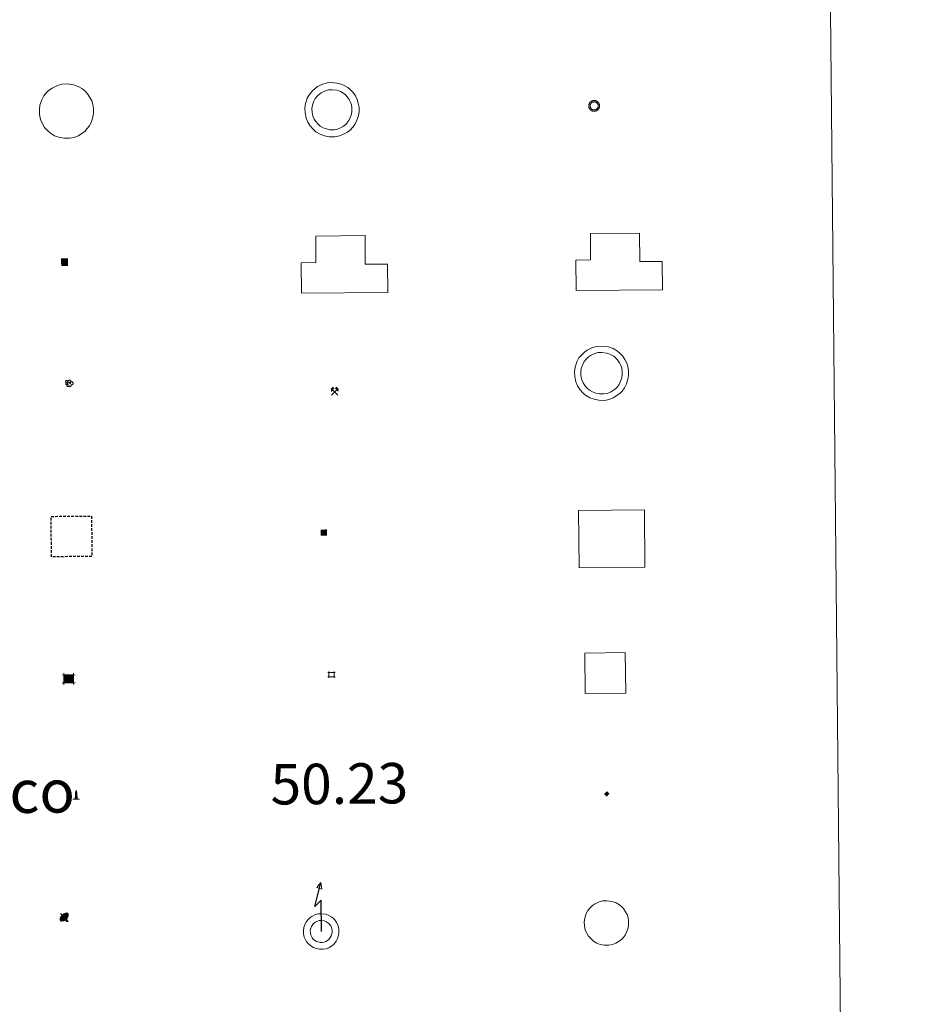
# Model space of a CAD drawing. Units: metres. Extents: x 565884 to 570367, y 4702903 to 4705917.
# Drawn here: x 566497 to 566663, y 4704276 to 4704458 of the extents above; entities that cross this region are included whole.
import ezdxf
from ezdxf.enums import TextEntityAlignment as Align

# ---------------------------------------------------------------- set-up
doc = ezdxf.new("R2010")
doc.units = ezdxf.units.M
doc.header["$MEASUREMENT"] = 0
doc.linetypes.add('TRAZOS', pattern=[0.75, 0.5, -0.25])
for name, color, linetype, lineweight in [('Carátula', 7, 'Continuous', 5), ('Level 15', 1, 'Continuous', 0), ('Level 19', 252, 'Continuous', 0), ('Level 29', 7, 'Continuous', 0), ('Level 31', 19, 'Continuous', 0), ('Level 33', 5, 'Continuous', 0), ('Level 36', 19, 'Continuous', 40), ('Level 63', 7, 'Continuous', 0)]:
    doc.layers.add(name, color=color, linetype=linetype, lineweight=lineweight)
doc.styles.add('Arial', font='ARIAL.TTF', dxfattribs={"height": 0.2})
doc.styles.add('Style-font002', font='font002.shx')

# ---------------------------------------------------------------- blocks, each defined once
blk = doc.blocks.new('5CASET')
at = {"layer": 'Carátula', "linetype": 'Continuous', "lineweight": 5}
blk.add_hatch(color=232, dxfattribs=at).paths.add_polyline_path([(4.48, -3.69), (-4.48, -3.69), (-4.48, 3.7), (4.48, 3.7)])
at = {"layer": 'Carátula', "color": 1, "linetype": 'Continuous', "lineweight": 5}
for p, q in [((6.11, 3.7), (-6.11, 3.7)), ((6.11, 3.7), (-6.11, 3.7)), ((-4.48, 5.32), (-4.47, -5.33)), ((-4.48, 5.32), (-4.47, -5.33)), ((4.48, -5.33), (4.47, 5.32)), ((4.48, -5.33), (4.47, 5.32)), ((-6.11, -3.68), (6.11, -3.68)), ((-6.11, -3.68), (6.11, -3.68))]:
    blk.add_line(p, q, dxfattribs=at)
blk.add_3dface([(-4.48, -3.69), (4.48, -3.69), (4.48, 3.7), (-4.48, 3.7)], dxfattribs=at)
blk = doc.blocks.new('5CHAMI')
at = {"layer": 'Carátula', "color": 1, "linetype": 'Continuous', "lineweight": 5}
for p, q in [((4.5, 2.7), (-4.7, 2.7)), ((4.5, 2.7), (-4.7, 2.7)), ((-3.4, 3.9), (-3.4, -4.1)), ((-3.4, 3.9), (-3.4, -4.1)), ((3.3, -4.1), (3.3, 3.9)), ((3.3, -4.1), (3.3, 3.9)), ((-4.7, -2.8), (4.5, -2.9)), ((-4.7, -2.8), (4.5, -2.9))]:
    blk.add_line(p, q, dxfattribs=at)
blk = doc.blocks.new('5EDIFI')
at = {"layer": 'Carátula', "linetype": 'Continuous', "lineweight": 25}
blk.add_hatch(color=1, dxfattribs=at).paths.add_polyline_path([(-3.8, -3.8), (-3.8, 3.7), (3.8, 3.7), (3.8, -3.8)])
blk = doc.blocks.new('5PARAB')
at = {"layer": 'Carátula', "linetype": 'Continuous', "lineweight": 5}
h = blk.add_hatch(color=43, dxfattribs=at)
edge = h.paths.add_edge_path()
edge.add_ellipse((0.3, 0.2), major_axis=(4.58, 4.58), ratio=0.5, start_angle=240, end_angle=269.9993)
edge.add_ellipse((0.3, 0.2), major_axis=(4.58, 4.58), ratio=0.5, start_angle=269.9993, end_angle=359.9987)
edge.add_ellipse((0.3, 0.2), major_axis=(4.58, 4.58), ratio=0.5, start_angle=0, end_angle=87.2989)
edge.add_line((-1.8, 2.7), (0.5, 0.4))
edge.add_line((0.5, 0.4), (0, 0))
edge.add_line((0, 0), (-2.3, 2.3))
edge.add_line((-2.3, 2.3), (-2.3, 2.3))
edge.add_ellipse((0.3, 0.2), major_axis=(4.58, 4.58), ratio=0.5, start_angle=92.9733, end_angle=180)
edge.add_ellipse((0.3, 0.2), major_axis=(4.58, 4.58), ratio=0.5, start_angle=180, end_angle=240)
h = blk.add_hatch(color=170, dxfattribs=at)
edge = h.paths.add_edge_path()
edge.add_ellipse((0.3, 0.2), major_axis=(4.58, 4.58), ratio=0.7, start_angle=269.9995, end_angle=359.999)
edge.add_ellipse((0.3, 0.2), major_axis=(4.58, 4.58), ratio=0.5, start_angle=180, end_angle=359.9986, ccw=False)
edge.add_ellipse((0.3, 0.2), major_axis=(4.58, 4.58), ratio=0.7, start_angle=180.0194, end_angle=269.9995)
at = {"layer": 'Carátula', "color": 170, "linetype": 'Continuous', "lineweight": 5}
for p, q in [((0.2, 0.2), (-4.3, 4.7)), ((0, 0), (-2.3, 2.3)), ((-1.8, 2.7), (0.5, 0.4)), ((0.5, 0.4), (0, 0)), ((3, -4.2), (3, -5.4)), ((3, -5.4), (5.3, -5.4)), ((5.3, -5.4), (4.2, -3.1))]:
    blk.add_line(p, q, dxfattribs=at)
at = {"layer": 'Carátula', "color": 1, "linetype": 'Continuous', "lineweight": 5}
blk.add_line((0, 0), (0.5, 0.4), dxfattribs=at)
at = {"layer": 'Carátula', "color": 170, "linetype": 'Continuous', "lineweight": 5}
for start_param, end_param in [(1.62269, 3.141593), (0, 1.523654), (4.712377, 6.283162), (3.141593, 4.18879), (4.18879, 4.712377)]:
    blk.add_ellipse((0.3, 0.2, 0), major_axis=(4.58, 4.58), ratio=0.5, start_param=start_param, end_param=end_param, dxfattribs=at)
at = {"layer": 'Carátula', "color": 170, "linetype": 'Continuous', "lineweight": 5, "extrusion": (0, 0, -1)}
for start_param, end_param in [(1.570805, 1.740266), (1.512222, 1.570805)]:
    blk.add_ellipse((0.3, 0.2, 0), major_axis=(5.01, 5.01), ratio=0.725704, start_param=start_param, end_param=end_param, dxfattribs=at)
blk = doc.blocks.new('5ARBOL')
at = {"layer": 'Carátula', "color": 92, "linetype": 'Continuous', "lineweight": 5, "flags": 128}
blk.add_lwpolyline([(-2.7, 0.2), (-3.2, 0.4), (-3.7, 0.8), (-3.9, 1.4), (-4, 2), (-3.9, 2.5), (-3.7, 2.9), (-3.2, 3.2), (-2.9, 3.4), (-2.5, 3.4), (-2.3, 3.5), (-1.8, 3.4), (-1.5, 3.3), (-1.4, 3.2), (-1.2, 2.9), (-1, 2.5), (-0.8, 2.2), (-0.7, 2.2), (-0.7, 2.7), (-0.4, 3.1), (-0.1, 3.4), (0.4, 3.6), (0.7, 3.7), (1.3, 3.7), (1.8, 3.5), (2.3, 3), (2.5, 2.4), (2.5, 1.9), (2.3, 1.5), (2, 0.9), (2.7, 1.5), (3.3, 1.6), (4, 1.6), (4.5, 1.3), (5, 0.8), (5.2, 0.3), (5.3, -0.1), (5.3, -0.4), (5.2, -0.8), (5, -1.4), (4.3, -1.9), (3.8, -2.1), (3.3, -2.1), (2.9, -2.1), (2.3, -1.7), (2.7, -2.1), (2.9, -2.5), (2.9, -3.1), (2.8, -3.5), (2.3, -4.1), (1.8, -4.3), (1.1, -4.3), (0.7, -4.2), (0.3, -3.8), (0.2, -3.5), (0, -2.9), (0, -2.8), (-0.1, -3.3), (-0.2, -3.6), (-0.3, -4), (-0.7, -4.2), (-1, -4.3), (-1.2, -4.3), (-1.7, -4.2), (-2, -4.1), (-2.3, -3.7), (-2.5, -3.3), (-2.6, -3.1), (-2.5, -2.6), (-2.2, -2.3), (-1.9, -2), (-1.9, -1.9), (-2.7, -2.1), (-3.1, -1.9), (-3.3, -1.5), (-3.6, -1.2), (-3.6, -0.8), (-3.4, -0.3), (-3.2, 0)], close=True, dxfattribs=at)
for points in [[(-1.9, 0.5), (-2.1, 0.6), (-2.1, 0.7), (-2.1, 0.9), (-2.1, 1.1), (-2, 1.3), (-2, 1.4), (-1.9, 1.4), (-1.8, 1.5), (-1.5, 1.5), (-1.4, 1.5), (-1.2, 1.4), (-1.1, 1.4), (-1, 1.2), (-0.9, 1.1), (-0.9, 0.9), (-0.9, 0.9), (-0.9, 0.9)], [(0.3, 0.5), (0.5, 0.9), (0.8, 1.1), (1.2, 1.1), (1.4, 1), (1.6, 0.9), (1.7, 0.8), (1.8, 0.5), (1.9, 0.4), (1.9, -0.1), (1.9, -0.3), (1.7, -0.5), (1.6, -0.6), (1.4, -0.6), (1.2, -0.7), (1.1, -0.7), (0.9, -0.7), (0.9, -0.7)], [(-1.7, -1), (-1.8, -0.9), (-1.8, -0.7), (-1.7, -0.5), (-1.5, -0.4), (-1.5, -0.4), (-1.4, -0.3)], [(-1.7, -1), (-1.7, -1.2), (-1.5, -1.4), (-1.2, -1.5), (-1.1, -1.5), (-0.9, -1.5), (-0.7, -1.5), (-0.5, -1.4), (-0.5, -1.3), (-0.4, -1.1), (-0.4, -1), (-0.4, -0.9), (-0.4, -0.8)]]:
    blk.add_lwpolyline(points, dxfattribs=at)
blk = doc.blocks.new('5MINA')
at = {"layer": 'Carátula', "linetype": 'Continuous', "lineweight": 5}
for points in [[(-6.8, 0), (-7.2, 5.8), (-3.5, 9.7), (-0.3, 6.4), (-6.6, 0)], [(6.8, 0), (6.7, 0.1), (0.3, 6.4), (3.5, 9.5), (7.3, 5.7)]]:
    blk.add_hatch(color=170, dxfattribs=at).paths.add_polyline_path(points)
at = {"layer": 'Carátula', "color": 9, "linetype": 'Continuous', "lineweight": 5}
for p, q in [((-5.9, -6.2), (3.5, 3.2)), ((-3.5, 3.2), (5.9, -6.3))]:
    blk.add_line(p, q, dxfattribs=at)
at = {"layer": 'Carátula', "color": 170, "linetype": 'Continuous', "lineweight": 5}
blk.add_point((1.2, -1.5), dxfattribs=at)
blk = doc.blocks.new('5MONUM')
at = {"layer": 'Carátula', "linetype": 'Continuous', "lineweight": 5, "extrusion": (0, 0, -1)}
blk.add_hatch(color=252, dxfattribs=at).paths.add_polyline_path([(6.4, -8.5), (-6.5, -8.5), (-6.5, -6.6), (-2.9, -6.6), (-1.7, 8), (0, 9.7), (1.6, 8), (2.7, -6.6), (6.4, -6.6)])
blk = doc.blocks.new('5RABAS')
at = {"layer": 'Carátula', "color": 142, "linetype": 'Continuous', "lineweight": 5, "flags": 128}
for points in [[(-0.01, -5.36), (0.25, -5.34), (0.51, -5.32), (0.77, -5.3), (1.03, -5.24), (1.28, -5.18), (1.54, -5.12), (1.77, -5.02), (2.02, -4.92), (2.26, -4.82), (2.49, -4.68), (2.7, -4.54), (2.93, -4.4), (3.14, -4.24), (3.33, -4.08), (3.53, -3.91), (3.7, -3.7), (3.88, -3.5), (4.04, -3.3), (4.18, -3.08), (4.32, -2.86), (4.45, -2.63), (4.56, -2.38), (4.66, -2.14), (4.75, -1.9), (4.82, -1.64), (4.88, -1.4), (4.93, -1.14), (4.95, -0.89), (4.98, -0.63), (4.98, -0.36), (4.98, -0.11), (4.95, 0.15), (4.93, 0.42), (4.88, 0.68), (4.82, 0.94), (4.75, 1.2), (4.66, 1.44), (4.56, 1.68), (4.45, 1.92), (4.32, 2.14), (4.18, 2.36), (4.04, 2.57), (3.88, 2.8), (3.7, 3), (3.53, 3.18), (3.33, 3.36), (3.14, 3.53), (2.93, 3.7), (2.7, 3.84), (2.49, 3.98), (2.26, 4.1), (2.02, 4.22), (1.77, 4.32), (1.53, 4.4), (1.28, 4.48), (1.03, 4.54), (0.77, 4.57), (0.51, 4.62), (0.25, 4.64), (-0.01, 4.64), (-0.27, 4.64), (-0.53, 4.62), (-0.79, 4.58), (-1.05, 4.54), (-1.31, 4.48), (-1.57, 4.39), (-1.8, 4.32), (-2.04, 4.21), (-2.28, 4.1), (-2.52, 3.97), (-2.73, 3.84), (-2.95, 3.7), (-3.17, 3.54), (-3.36, 3.36), (-3.55, 3.18), (-3.74, 3), (-3.9, 2.8), (-4.07, 2.58), (-4.2, 2.36), (-4.35, 2.14), (-4.47, 1.92), (-4.59, 1.68), (-4.68, 1.44), (-4.78, 1.2), (-4.84, 0.94), (-4.91, 0.67), (-4.95, 0.42), (-4.99, 0.16), (-5, -0.1), (-5.01, -0.36), (-5, -0.62), (-4.98, -0.88), (-4.96, -1.14), (-4.9, -1.41), (-4.85, -1.64), (-4.77, -1.9), (-4.69, -2.14), (-4.58, -2.38), (-4.48, -2.63), (-4.34, -2.86)], [(-0.02, -4.1), (0.18, -4.1), (0.37, -4.08), (0.57, -4.06), (0.76, -4.02), (0.96, -3.98), (1.15, -3.93), (1.33, -3.86), (1.52, -3.78), (1.69, -3.7), (1.86, -3.6), (2.03, -3.5), (2.19, -3.38), (2.35, -3.26), (2.49, -3.14), (2.64, -3), (2.78, -2.86), (2.89, -2.72), (3.02, -2.56), (3.14, -2.4), (3.23, -2.24), (3.33, -2.06), (3.42, -1.88), (3.48, -1.7), (3.56, -1.53), (3.6, -1.32), (3.66, -1.14), (3.69, -0.94), (3.72, -0.74), (3.73, -0.56), (3.73, -0.36), (3.73, -0.16), (3.72, 0.04), (3.69, 0.24), (3.66, 0.42), (3.6, 0.62), (3.56, 0.79), (3.49, 0.98), (3.42, 1.18), (3.33, 1.34), (3.23, 1.52), (3.14, 1.68), (3.02, 1.84), (2.89, 2), (2.78, 2.16), (2.64, 2.29), (2.49, 2.44), (2.34, 2.56), (2.19, 2.67), (2.03, 2.8), (1.86, 2.9), (1.68, 2.97), (1.52, 3.08), (1.33, 3.14), (1.15, 3.22), (0.96, 3.26), (0.77, 3.31), (0.58, 3.34), (0.37, 3.38), (0.19, 3.38), (-0.02, 3.4), (-0.21, 3.38), (-0.4, 3.38), (-0.6, 3.34), (-0.79, 3.32), (-0.98, 3.26), (-1.17, 3.22), (-1.35, 3.14), (-1.54, 3.08), (-1.72, 2.98), (-1.89, 2.9), (-2.05, 2.79), (-2.21, 2.68), (-2.38, 2.56), (-2.52, 2.43), (-2.66, 2.3), (-2.8, 2.16), (-2.92, 2), (-3.04, 1.84), (-3.17, 1.68), (-3.26, 1.52), (-3.35, 1.34), (-3.45, 1.18), (-3.51, 0.97), (-3.58, 0.8), (-3.64, 0.62), (-3.68, 0.42), (-3.72, 0.24), (-3.74, 0.04), (-3.75, -0.16), (-3.76, -0.36), (-3.75, -0.56), (-3.75, -0.74), (-3.71, -0.94), (-3.69, -1.14), (-3.63, -1.32), (-3.58, -1.52), (-3.52, -1.71), (-3.44, -1.88), (-3.35, -2.06), (-3.26, -2.24)], [(-4.34, -2.86), (-4.21, -3.08), (-4.06, -3.3), (-3.91, -3.5), (-3.73, -3.7), (-3.55, -3.91), (-3.37, -4.08), (-3.16, -4.24), (-2.95, -4.4), (-2.74, -4.54), (-2.51, -4.68), (-2.28, -4.82), (-2.04, -4.92), (-1.81, -5.02), (-1.56, -5.12), (-1.3, -5.18), (-1.05, -5.24), (-0.79, -5.3), (-0.53, -5.32), (-0.27, -5.35), (-0.01, -5.36)], [(-3.26, -2.24), (-3.16, -2.4), (-3.05, -2.57), (-2.92, -2.72), (-2.8, -2.86), (-2.66, -3), (-2.53, -3.14), (-2.37, -3.26), (-2.21, -3.38), (-2.05, -3.5), (-1.9, -3.6), (-1.71, -3.7), (-1.54, -3.78), (-1.35, -3.86), (-1.17, -3.93), (-0.98, -3.98), (-0.8, -4.02), (-0.61, -4.06), (-0.41, -4.08), (-0.22, -4.1), (-0.02, -4.1)]]:
    blk.add_lwpolyline(points, dxfattribs=at)
blk = doc.blocks.new('5ESTAC')
at = {"layer": 'Carátula', "linetype": 'Continuous', "lineweight": 5, "extrusion": (0, 0, -1)}
for color, points in [(141, [(-5.8, -6.3), (-5.8, 6), (5.4, 6), (5.4, -6.3)]), (254, [(-4.8, -5), (-4.8, -4.6), (4, -4.6), (4, -5)])]:
    blk.add_hatch(color=color, dxfattribs=at).paths.add_polyline_path(points)
at = {"layer": 'Carátula', "color": 254, "linetype": 'Continuous', "lineweight": 5, "style": 'Style-font002'}
blk.add_text('P', height=8.9, rotation=359.9991, dxfattribs=at).set_placement((-0.3, 0.6), align=Align.MIDDLE_CENTER)
blk = doc.blocks.new('5STFER')
at = {"layer": 'Carátula', "linetype": 'Continuous', "lineweight": 5}
blk.add_hatch(color=250, dxfattribs=at).paths.add_polyline_path([(0, -4.7), (-4.6, 0), (0, 4.6), (4.6, 0)])
at = {"layer": 'Carátula', "color": 250, "linetype": 'Continuous', "lineweight": 5}
blk.add_line((0, -4.7), (-4.6, 0), dxfattribs=at)

msp = doc.modelspace()

# ---------------------------------------------------------------- linework, layer by layer
at = {"layer": 'Level 63', "linetype": 'Continuous', "lineweight": 0}
msp.add_lwpolyline([(566200.21, 4704638.09), (566646.12, 4704642.48), (566662.72, 4702955.5), (566216.81, 4702951.11), (566200.21, 4704638.09)], close=True, dxfattribs=at)
at = {"layer": 'Level 63', "color": 1, "linetype": 'Continuous', "lineweight": 0}
for points in [[(566502.49, 4704444.74), (566502.97, 4704445.17), (566503.44, 4704445.52), (566504.44, 4704446), (566505.23, 4704446.23), (566506.23, 4704446.28), (566507.39, 4704446.14), (566508.27, 4704445.8), (566509.06, 4704445.36), (566509.58, 4704444.92), (566509.99, 4704444.48), (566510.46, 4704443.8), (566510.8, 4704443.14), (566511, 4704442.48), (566511.14, 4704441.74), (566511.14, 4704440.89), (566511.02, 4704440.13), (566510.75, 4704439.3), (566510.37, 4704438.52), (566509.92, 4704437.94), (566509.58, 4704437.54), (566508.97, 4704437.09), (566508.28, 4704436.68), (566507.52, 4704436.37), (566506.66, 4704436.21), (566505.6, 4704436.22), (566504.71, 4704436.4), (566503.92, 4704436.69), (566503.15, 4704437.16), (566502.62, 4704437.63), (566502.06, 4704438.23), (566501.65, 4704438.91), (566501.32, 4704439.67), (566501.13, 4704440.64), (566501.09, 4704441.52), (566501.2, 4704442.37), (566501.53, 4704443.36), (566501.93, 4704444.08), (566502.49, 4704444.74)], [(566601.79, 4704396.11), (566602.27, 4704396.54), (566602.74, 4704396.89), (566603.74, 4704397.37), (566604.53, 4704397.6), (566605.54, 4704397.65), (566606.69, 4704397.51), (566607.57, 4704397.17), (566608.36, 4704396.73), (566608.88, 4704396.3), (566609.29, 4704395.85), (566609.76, 4704395.17), (566610.1, 4704394.51), (566610.3, 4704393.85), (566610.44, 4704393.11), (566610.44, 4704392.26), (566610.32, 4704391.5), (566610.05, 4704390.67), (566609.66, 4704389.89), (566609.22, 4704389.31), (566608.88, 4704388.91), (566608.27, 4704388.46), (566607.57, 4704388.05), (566606.81, 4704387.75), (566605.96, 4704387.58), (566604.9, 4704387.59), (566604.02, 4704387.78), (566603.22, 4704388.06), (566602.45, 4704388.53), (566601.92, 4704389), (566601.36, 4704389.6), (566600.95, 4704390.28), (566600.62, 4704391.04), (566600.43, 4704392.02), (566600.39, 4704392.89), (566600.5, 4704393.74), (566600.84, 4704394.73), (566601.23, 4704395.45), (566601.79, 4704396.11)], [(566602.64, 4704395.29), (566603.02, 4704395.63), (566603.35, 4704395.88), (566604.16, 4704396.26), (566604.73, 4704396.43), (566605.49, 4704396.47), (566606.4, 4704396.36), (566607.07, 4704396.1), (566607.69, 4704395.75), (566608.08, 4704395.43), (566608.37, 4704395.12), (566608.75, 4704394.56), (566609, 4704394.07), (566609.16, 4704393.57), (566609.26, 4704393), (566609.26, 4704392.35), (566609.17, 4704391.77), (566608.96, 4704391.12), (566608.66, 4704390.52), (566608.31, 4704390.05), (566608.07, 4704389.78), (566607.62, 4704389.44), (566607.05, 4704389.11), (566606.48, 4704388.88), (566605.85, 4704388.76), (566605.02, 4704388.77), (566604.34, 4704388.91), (566603.73, 4704389.13), (566603.16, 4704389.48), (566602.75, 4704389.85), (566602.31, 4704390.31), (566602, 4704390.83), (566601.75, 4704391.4), (566601.6, 4704392.16), (566601.57, 4704392.84), (566601.65, 4704393.48), (566601.92, 4704394.25), (566602.2, 4704394.78), (566602.64, 4704395.29)]]:
    msp.add_lwpolyline(points, close=True, dxfattribs=at)
at = {"layer": 'Level 63', "color": 19, "linetype": 'Continuous', "lineweight": 0}
for points in [[(566551.76, 4704445), (566552.24, 4704445.43), (566552.71, 4704445.79), (566553.71, 4704446.26), (566554.5, 4704446.49), (566555.5, 4704446.54), (566556.66, 4704446.4), (566557.54, 4704446.06), (566558.32, 4704445.62), (566558.85, 4704445.19), (566559.26, 4704444.74), (566559.73, 4704444.06), (566560.07, 4704443.4), (566560.27, 4704442.74), (566560.41, 4704442), (566560.41, 4704441.15), (566560.29, 4704440.39), (566560.02, 4704439.56), (566559.63, 4704438.78), (566559.19, 4704438.2), (566558.85, 4704437.8), (566558.24, 4704437.35), (566557.54, 4704436.94), (566556.78, 4704436.63), (566555.93, 4704436.47), (566554.87, 4704436.48), (566553.98, 4704436.66), (566553.19, 4704436.95), (566552.42, 4704437.42), (566551.89, 4704437.89), (566551.33, 4704438.49), (566550.92, 4704439.17), (566550.58, 4704439.93), (566550.4, 4704440.91), (566550.36, 4704441.78), (566550.47, 4704442.63), (566550.8, 4704443.62), (566551.2, 4704444.34), (566551.76, 4704445)], [(566552.71, 4704444.08), (566553.07, 4704444.41), (566553.39, 4704444.65), (566554.18, 4704445.02), (566554.72, 4704445.18), (566555.46, 4704445.22), (566556.33, 4704445.11), (566556.98, 4704444.86), (566557.58, 4704444.52), (566557.95, 4704444.22), (566558.23, 4704443.92), (566558.6, 4704443.38), (566558.84, 4704442.9), (566558.99, 4704442.43), (566559.09, 4704441.88), (566559.09, 4704441.25), (566559.01, 4704440.69), (566558.79, 4704440.06), (566558.51, 4704439.48), (566558.17, 4704439.03), (566557.95, 4704438.78), (566557.51, 4704438.45), (566556.96, 4704438.12), (566556.41, 4704437.91), (566555.81, 4704437.79), (566555.01, 4704437.79), (566554.35, 4704437.94), (566553.76, 4704438.15), (566553.21, 4704438.48), (566552.81, 4704438.84), (566552.39, 4704439.29), (566552.09, 4704439.78), (566551.85, 4704440.32), (566551.71, 4704441.06), (566551.68, 4704441.72), (566551.76, 4704442.33), (566552.01, 4704443.08), (566552.29, 4704443.59), (566552.71, 4704444.08)], [(566602.4, 4704333.2), (566602.32, 4704340.7), (566609.82, 4704340.77), (566609.9, 4704333.27), (566602.4, 4704333.2)], [(566603.36, 4704293.47), (566603.76, 4704293.83), (566604.12, 4704294.1), (566604.98, 4704294.51), (566605.59, 4704294.69), (566606.41, 4704294.73), (566607.38, 4704294.61), (566608.1, 4704294.34), (566608.75, 4704293.96), (566609.17, 4704293.62), (566609.49, 4704293.27), (566609.89, 4704292.69), (566610.16, 4704292.16), (566610.33, 4704291.63), (566610.44, 4704291.02), (566610.44, 4704290.32), (566610.35, 4704289.7), (566610.12, 4704289.01), (566609.8, 4704288.36), (566609.43, 4704287.88), (566609.17, 4704287.58), (566608.68, 4704287.21), (566608.08, 4704286.86), (566607.47, 4704286.61), (566606.79, 4704286.48), (566605.91, 4704286.48), (566605.17, 4704286.64), (566604.52, 4704286.88), (566603.91, 4704287.25), (566603.47, 4704287.64), (566603, 4704288.14), (566602.67, 4704288.7), (566602.4, 4704289.3), (566602.24, 4704290.12), (566602.21, 4704290.84), (566602.3, 4704291.53), (566602.58, 4704292.35), (566602.89, 4704292.92), (566603.36, 4704293.47)]]:
    msp.add_lwpolyline(points, close=True, dxfattribs=at)
at = {"layer": 'Level 63', "color": 1, "linetype": 'Continuous', "lineweight": 13}
for points in [[(566549.72, 4704407.46), (566549.67, 4704413.11), (566552.42, 4704413.14), (566552.37, 4704418.04), (566561.52, 4704418.14), (566561.57, 4704412.83), (566565.68, 4704412.87), (566565.73, 4704407.62), (566549.72, 4704407.46)], [(566600.7, 4704407.95), (566600.64, 4704413.61), (566603.39, 4704413.63), (566603.34, 4704418.54), (566612.49, 4704418.63), (566612.54, 4704413.32), (566616.65, 4704413.37), (566616.7, 4704408.11), (566600.7, 4704407.95)], [(566601.24, 4704356.52), (566601.14, 4704367.16), (566613.36, 4704367.28), (566613.47, 4704356.64), (566601.24, 4704356.52)]]:
    msp.add_lwpolyline(points, close=True, dxfattribs=at)
at = {"layer": 'Level 63', "linetype": 'Continuous', "lineweight": 13}
msp.add_lwpolyline([(566549.72, 4704407.46), (566565.73, 4704407.62), (566565.68, 4704412.87), (566561.57, 4704412.83), (566561.52, 4704418.14), (566552.37, 4704418.04), (566552.42, 4704413.14), (566549.67, 4704413.11), (566549.72, 4704407.46)], dxfattribs=at)
at = {"layer": 'Level 63', "color": 1, "linetype": 'TRAZOS', "lineweight": 30}
msp.add_lwpolyline([(566503.34, 4704358.55), (566503.26, 4704366.05), (566510.76, 4704366.12), (566510.84, 4704358.62), (566503.34, 4704358.55)], close=True, dxfattribs=at)
at = {"layer": 'Level 63', "color": 19, "linetype": 'Continuous', "lineweight": 30}
msp.add_lwpolyline([(566553.42, 4704289.02), (566553.37, 4704294.81), (566552.2, 4704293.68), (566553.34, 4704298.1)], dxfattribs=at)
at = {"layer": 'Level 63', "color": 19, "linetype": 'Continuous', "lineweight": 13}
for points in [[(566553.34, 4704298.1), (566553.53, 4704296.88), (566552.56, 4704297.2), (566553.34, 4704298.1)], [(566551.01, 4704291.32), (566551.34, 4704291.61), (566551.62, 4704291.82), (566552.33, 4704292.16), (566552.8, 4704292.3), (566553.44, 4704292.33), (566554.24, 4704292.23), (566554.81, 4704292.01), (566555.35, 4704291.71), (566555.67, 4704291.45), (566555.91, 4704291.18), (566556.25, 4704290.69), (566556.46, 4704290.27), (566556.59, 4704289.85), (566556.68, 4704289.37), (566556.68, 4704288.8), (566556.61, 4704288.32), (566556.42, 4704287.74), (566556.16, 4704287.22), (566555.85, 4704286.82), (566555.67, 4704286.6), (566555.29, 4704286.32), (566554.78, 4704286.02), (566554.3, 4704285.83), (566553.78, 4704285.73), (566553.06, 4704285.73), (566552.46, 4704285.86), (566551.94, 4704286.04), (566551.46, 4704286.34), (566551.11, 4704286.66), (566550.72, 4704287.06), (566550.46, 4704287.5), (566550.25, 4704287.98), (566550.12, 4704288.64), (566550.1, 4704289.23), (566550.17, 4704289.77), (566550.4, 4704290.44), (566550.64, 4704290.88), (566551.01, 4704291.32)], [(566551.92, 4704290.44), (566552.14, 4704290.63), (566552.27, 4704290.73), (566552.79, 4704290.97), (566553.01, 4704291.04), (566553.4, 4704291.06), (566553.93, 4704291), (566554.27, 4704290.86), (566554.64, 4704290.66), (566554.8, 4704290.52), (566554.92, 4704290.39), (566555.16, 4704290.05), (566555.28, 4704289.8), (566555.36, 4704289.55), (566555.42, 4704289.25), (566555.42, 4704288.9), (566555.37, 4704288.61), (566555.24, 4704288.22), (566555.08, 4704287.89), (566554.87, 4704287.62), (566554.8, 4704287.54), (566554.58, 4704287.37), (566554.22, 4704287.16), (566553.95, 4704287.05), (566553.66, 4704287), (566553.19, 4704287), (566552.81, 4704287.08), (566552.49, 4704287.19), (566552.22, 4704287.36), (566551.99, 4704287.56), (566551.74, 4704287.83), (566551.58, 4704288.09), (566551.47, 4704288.36), (566551.38, 4704288.78), (566551.37, 4704289.18), (566551.41, 4704289.48), (566551.56, 4704289.93), (566551.69, 4704290.16), (566551.92, 4704290.44)]]:
    msp.add_lwpolyline(points, close=True, dxfattribs=at)

# ---------------------------------------------------------------- block references
at = {"layer": 'Level 15', "color": 1, "linetype": 'Continuous', "lineweight": 30, "xscale": 0.1499991246760028, "yscale": 0.1499991246760028, "rotation": 0.5651038917660484}
msp.add_blockref('5EDIFI', (566553.87, 4704363.06), dxfattribs=at)
msp.add_blockref('5EDIFI', (566553.87, 4704363.06), dxfattribs=at)
at = {"layer": 'Level 15', "color": 1, "linetype": 'Continuous', "lineweight": 0}
for name, p, xscale, yscale, rotation in [('5CASET', (566506.52, 4704335.89), 0.1999996043735874, 0.1999996043735874, 0.5649683029978606), ('5CASET', (566506.52, 4704335.89), 0.1999996043735874, 0.1999996043735874, 0.5649683029978606), ('5CHAMI', (566555.32, 4704336.69), 0.1499991246760028, 0.1499991246760028, 0.5651038917660484), ('5CHAMI', (566555.32, 4704336.69), 0.1499991246760028, 0.1499991246760028, 0.5651038917660484)]:
    msp.add_blockref(name, p, dxfattribs=dict(at, xscale=xscale, yscale=yscale, rotation=rotation))
at = {"layer": 'Level 15', "color": 253, "linetype": 'Continuous', "lineweight": 0, "xscale": 0.1000000327105921, "yscale": 0.1000000327105921, "rotation": 0.5648339242223618}
msp.add_blockref('5MONUM', (566507.91, 4704314.33), dxfattribs=at)
msp.add_blockref('5MONUM', (566507.91, 4704314.33), dxfattribs=at)
at = {"layer": 'Level 19', "color": 133, "linetype": 'Continuous', "lineweight": 0, "xscale": 0.1157620330805804, "yscale": 0.1157620330805804, "rotation": 0.5646765287747901}
msp.add_blockref('5ESTAC', (566505.75, 4704413.26), dxfattribs=at)
msp.add_blockref('5ESTAC', (566505.75, 4704413.26), dxfattribs=at)
at = {"layer": 'Level 29', "color": 142, "linetype": 'Continuous', "lineweight": 0, "xscale": 0.1999996043735874, "yscale": 0.1999996043735874, "rotation": 0.5649683029978606}
msp.add_blockref('5RABAS', (566604.05, 4704442.29), dxfattribs=at)
msp.add_blockref('5RABAS', (566604.05, 4704442.29), dxfattribs=at)
at = {"layer": 'Level 31', "color": 19, "linetype": 'Continuous', "lineweight": 0, "xscale": 0.09999983015004542, "yscale": 0.09999983015004542, "rotation": 0.5648890406027344}
msp.add_blockref('5STFER', (566606.43, 4704314.6), dxfattribs=at)
msp.add_blockref('5STFER', (566606.43, 4704314.6), dxfattribs=at)
at = {"layer": 'Level 33', "color": 5, "linetype": 'Continuous', "lineweight": 0, "xscale": 0.1499991246760028, "yscale": 0.1499991246760028, "rotation": 0.5651038917660484}
msp.add_blockref('5PARAB', (566505.63, 4704291.69), dxfattribs=at)
msp.add_blockref('5PARAB', (566505.63, 4704291.69), dxfattribs=at)
at = {"layer": 'Level 36', "color": 92, "linetype": 'Continuous', "lineweight": 0, "xscale": 0.1499991246760028, "yscale": 0.1499991246760028, "rotation": 0.5651038917660484}
msp.add_blockref('5ARBOL', (566506.56, 4704390.78), dxfattribs=at)
msp.add_blockref('5ARBOL', (566506.56, 4704390.78), dxfattribs=at)
at = {"layer": 'Level 36', "color": 9, "linetype": 'Continuous', "lineweight": 0, "xscale": 0.1000000327105921, "yscale": 0.1000000327105921, "rotation": 0.5648339242223618}
msp.add_blockref('5MINA', (566555.9, 4704389.16), dxfattribs=at)
msp.add_blockref('5MINA', (566555.9, 4704389.16), dxfattribs=at)

# ---------------------------------------------------------------- texts
at = {"layer": 'Level 63', "linetype": 'Continuous', "lineweight": 0, "style": 'Arial'}
msp.add_text('Monumento.Cota máx. embalsamiento.Soporte teleférico', height=7.9989, rotation=0.5648, dxfattribs=at).set_placement((566214.34, 4704312.23), align=Align.MIDDLE_LEFT)
at = {"layer": 'Level 63', "color": 5, "linetype": 'Continuous', "lineweight": 0, "style": 'Arial'}
msp.add_text('50.23', height=7.5, rotation=0.5648, dxfattribs=at).set_placement((566544.04, 4704310.23), align=Align.BOTTOM_LEFT)

doc.saveas('drawing.dxf')
